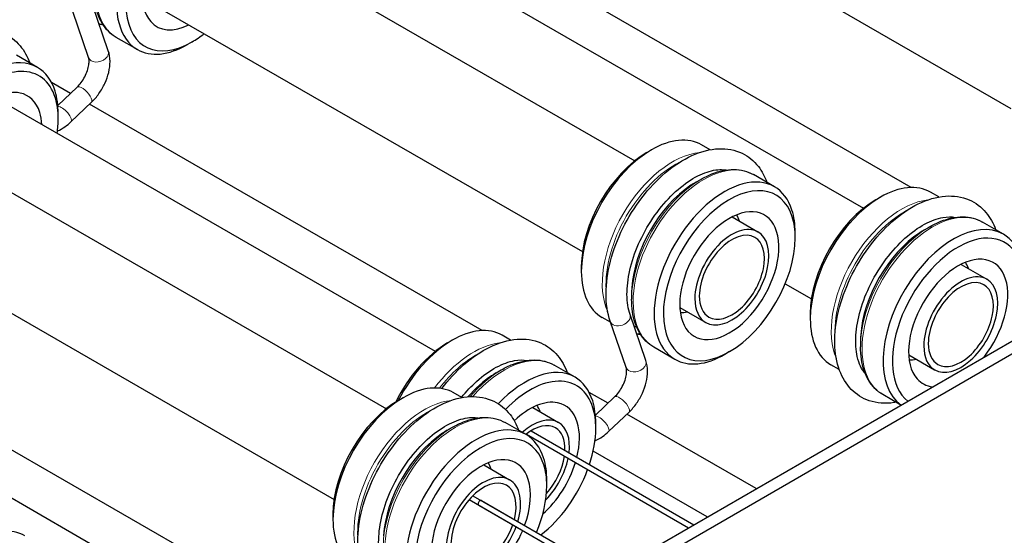
# Model space of a CAD drawing. Units: inches. Extents: x 109.5 to 185.6, y 9 to 64.1.
# Drawn here: x 176.5 to 178.4, y 23.4 to 24.4 of the extents above; entities that cross this region are included whole.
import ezdxf

# ---------------------------------------------------------------- set-up
doc = ezdxf.new("R2010")
doc.units = ezdxf.units.IN
doc.header["$MEASUREMENT"] = 0
doc.layers.add('TANGENT EDGES', color=7, linetype='Continuous', lineweight=0)
doc.layers.add('VISIBLE', color=7, linetype='Continuous')

msp = doc.modelspace()

# ---------------------------------------------------------------- linework, layer by layer
at = {"layer": 'TANGENT EDGES'}
for centre, major_axis, ratio, start_param, end_param in [((176.8025, 24.5532), (0.0951, 0.165), 0.578306, 0, 3.141593), ((176.7485, 24.5843), (0.0937, 0.1625), 0.578306, -2.952108, -2.887761), ((176.6731, 24.3563), (-0.0189, -0.0065), 0.72855, 0, 3.141593), ((176.646, 24.2786), (-0.0138, 0.0145), 0.369857, -3.141593, 0), ((176.6069, 24.2413), (-0.0138, 0.0145), 0.369857, -3.141593, -0.351298), ((177.7708, 23.9949), (0.0951, 0.165), 0.578306, 0.39144, 2.750153), ((177.7758, 23.992), (0.0937, 0.1625), 0.578306, 0.723821, 2.417771), ((177.8298, 23.9609), (0.0951, 0.165), 0.578306, 0, 3.141593), ((177.8248, 23.9638), (0.0937, 0.1625), 0.578306, 0.787888, 2.353705), ((178.2083, 23.9043), (0.0951, 0.165), 0.578306, 0.402958, 2.738635), ((178.2133, 23.9014), (0.0937, 0.1625), 0.578306, 0.752997, 2.388596), ((178.2672, 23.8703), (0.0951, 0.165), 0.578306, 0, 3.141593), ((178.2622, 23.8732), (0.0937, 0.1625), 0.578306, 0.787888, 2.353705), ((177.6701, 23.852), (-0.0189, -0.0064), 0.727523, 0.0025, 3.141593), ((177.7758, 23.992), (0.0937, 0.1625), 0.578306, -2.952108, -2.887761), ((177.3898, 23.6307), (0.0951, 0.165), 0.578306, 0.402958, 1.366598), ((177.4487, 23.5967), (0.0951, 0.165), 0.578306, 0, 1.2456), ((177.3948, 23.6278), (0.0937, 0.1625), 0.578306, 0.752997, 1.340878), ((177.7004, 23.764), (-0.0189, -0.0065), 0.72855, 0, 3.141593), ((177.4437, 23.5996), (0.0937, 0.1625), 0.578306, 0.787888, 1.25567), ((177.2962, 23.5209), (0.0951, 0.165), 0.578306, 0.39144, 2.750153), ((177.6733, 23.6864), (-0.0138, 0.0145), 0.369857, -3.141593, 0), ((177.3012, 23.518), (0.0937, 0.1625), 0.578306, 0.723821, 2.417771), ((177.3551, 23.487), (0.0951, 0.165), 0.578306, 0, 3.141593), ((177.6342, 23.6491), (-0.0138, 0.0145), 0.369857, -3.141593, -0.351298), ((177.3501, 23.4898), (0.0937, 0.1625), 0.578306, 0.787888, 2.353705)]:
    msp.add_ellipse(centre, major_axis=major_axis, ratio=ratio, start_param=start_param, end_param=end_param, dxfattribs=at)
at = {"layer": 'VISIBLE'}
for p, q in [((174.1109, 21.3177), (182.158, 25.9694)), ((174.1321, 21.3055), (182.1792, 25.9571)), ((177.5755, 24.7376), (178.4167, 24.2526)), ((176.8568, 24.6373), (177.698, 24.1523)), ((177.2943, 24.5466), (178.1355, 24.0617)), ((178.2266, 24.1014), (177.4751, 24.5346)), ((176.7569, 24.464), (177.5981, 23.979)), ((176.692, 24.3628), (176.6618, 24.4507)), ((176.6542, 24.3498), (176.6239, 24.4378)), ((176.7475, 24.365), (176.7073, 24.3881)), ((176.852, 24.3797), (176.8432, 24.3746)), ((176.5567, 24.3309), (176.5165, 24.354)), ((176.6197, 24.2812), (176.5836, 24.302)), ((176.5957, 24.2582), (176.6322, 24.2931)), ((176.4757, 24.2731), (177.3169, 23.7881)), ((176.6207, 24.2268), (176.6598, 24.2642)), ((177.4062, 23.8277), (176.6558, 24.2604)), ((176.5963, 24.2331), (176.5963, 24.2432)), ((177.8422, 24.1736), (177.8258, 24.1831)), ((176.3822, 24.1633), (177.2234, 23.6783)), ((177.7213, 24.1683), (177.7301, 24.1735)), ((177.9651, 24.1028), (177.9249, 24.126)), ((177.8145, 24.1112), (177.8242, 24.1168)), ((177.8242, 24.1168), (177.8242, 24.1168)), ((178.2793, 24.0832), (178.2633, 24.0924)), ((178.1588, 24.0777), (178.1676, 24.0828)), ((177.8841, 24.045), (177.9336, 24.0165)), ((178.4026, 24.0122), (178.3624, 24.0353)), ((178.0047, 24.005), (178.0047, 24.0152)), ((178.252, 24.0206), (178.2617, 24.0262)), ((178.2617, 24.0262), (178.2617, 24.0262)), ((176.2823, 23.99), (177.1235, 23.5051)), ((178.3216, 23.9544), (178.3711, 23.9258)), ((177.5959, 23.9508), (177.5959, 23.9406)), ((177.9856, 23.9172), (178.0356, 23.8884)), ((177.6921, 23.8988), (177.6921, 23.8876)), ((177.6921, 23.8876), (177.6921, 23.8876)), ((177.7842, 23.8717), (177.8338, 23.8432)), ((178.0334, 23.8602), (178.0334, 23.85)), ((177.6519, 23.8436), (177.6355, 23.853)), ((177.6512, 23.8456), (177.6512, 23.8455)), ((177.6815, 23.7575), (177.6512, 23.8455)), ((177.7193, 23.7705), (177.6891, 23.8584)), ((177.3403, 23.8042), (177.3491, 23.8093)), ((177.4608, 23.8097), (177.4447, 23.8189)), ((178.1296, 23.8082), (178.1296, 23.797)), ((176.0011, 23.7991), (176.8423, 23.3141)), ((176.9334, 23.3538), (176.1819, 23.7871)), ((177.7748, 23.7727), (177.7346, 23.7959)), ((177.8793, 23.7875), (177.8705, 23.7823)), ((178.1296, 23.797), (178.1296, 23.797)), ((178.2217, 23.7811), (178.2712, 23.7526)), ((177.4334, 23.747), (177.4431, 23.7526)), ((177.4431, 23.7526), (177.4431, 23.7526)), ((177.584, 23.7386), (177.5438, 23.7618)), ((178.089, 23.7531), (178.073, 23.7624)), ((177.3676, 23.6997), (177.3512, 23.7091)), ((177.647, 23.6889), (177.6109, 23.7097)), ((177.2467, 23.6944), (177.2555, 23.6995)), ((177.623, 23.666), (177.6595, 23.7008)), ((178.2067, 23.6853), (178.1721, 23.7053)), ((177.503, 23.6808), (177.5526, 23.6523)), ((177.648, 23.6346), (177.6871, 23.6719)), ((177.9304, 23.5256), (177.6831, 23.6681)), ((177.3399, 23.6372), (177.3496, 23.6429)), ((177.3496, 23.6429), (177.3496, 23.6429)), ((177.4904, 23.6288), (177.4503, 23.652)), ((177.4999, 23.6359), (177.8109, 23.4565)), ((177.6236, 23.6408), (177.6236, 23.651)), ((177.4909, 23.6295), (177.8009, 23.4508)), ((177.8366, 23.4714), (177.6185, 23.5972)), ((177.4095, 23.571), (177.459, 23.5425)), ((177.5301, 23.531), (177.5301, 23.5412)), ((177.3817, 23.5046), (177.6382, 23.3567)), ((177.3887, 23.5121), (177.6482, 23.3625)), ((177.4049, 23.5028), (177.6482, 23.3625)), ((177.3999, 23.4941), (177.6382, 23.3567)), ((177.1213, 23.4768), (177.1213, 23.4667))]:
    msp.add_line(p, q, dxfattribs=at)
for centre, major_axis, start_param, end_param in [((176.8426, 24.53), (0.0951, 0.165), 0, 3.141593), ((176.8515, 24.5249), (0.0889, 0.1542), -0.484275, 3.929437), ((176.8515, 24.5249), (0.0669, 0.116), 0.191101, 2.950492), ((176.8515, 24.5249), (0.0669, 0.116), -3.332693, -2.414328), ((176.8515, 24.5249), (0.0889, 0.1542), -2.353748, -2.167353), ((176.8426, 24.53), (0.0951, 0.165), -3.141593, -2.353748), ((176.4615, 24.1658), (0.0951, 0.165), 0, 1.175789), ((176.4615, 24.1658), (0.0951, 0.165), -0.491284, 0), ((176.4704, 24.1607), (0.0889, 0.1542), -0.491284, 1.161997), ((176.4704, 24.1607), (0.0669, 0.116), 0.191101, 1.103827), ((176.4704, 24.1607), (0.0669, 0.116), -0.491284, 0.191101), ((176.4615, 24.1658), (0.0951, 0.165), -0.787844, -0.491284), ((176.4704, 24.1607), (0.0889, 0.1542), -0.787844, -0.491284), ((176.4704, 24.1607), (0.0669, 0.116), -0.727264, -0.491284), ((176.4704, 24.1607), (0.0889, 0.1542), -0.97424, -0.787844), ((177.7307, 24.018), (0.0951, 0.165), 0, 0.787855), ((177.7307, 24.018), (0.0951, 0.165), 0.787855, 2.353737), ((177.7219, 24.0231), (0.0889, 0.1542), 0.787855, 2.353737), ((177.8699, 23.9378), (0.0951, 0.165), 0, 3.141593), ((177.815, 23.9694), (0.0868, 0.1506), 0.862041, 2.279552), ((177.8788, 23.9327), (0.0889, 0.1542), -0.484275, 3.929437), ((177.815, 23.9694), (0.0868, 0.1506), 0.787888, 0.862041), ((178.1682, 23.9274), (0.0951, 0.165), 0, 0.787855), ((177.8699, 23.9378), (0.0951, 0.165), -0.484275, 0), ((178.1682, 23.9274), (0.0951, 0.165), 0.787855, 2.353737), ((178.1593, 23.9325), (0.0889, 0.1542), 0.787855, 2.353737), ((177.8788, 23.9327), (0.0669, 0.116), 0.191101, 2.950492), ((177.8224, 23.9652), (0.0562, 0.0975), -0.475894, -0.296352), ((177.8788, 23.9327), (0.0669, 0.116), -0.484275, 0.191101), ((177.8699, 23.9378), (0.0951, 0.165), -0.787844, -0.484275), ((177.8788, 23.9327), (0.0889, 0.1542), -0.787844, -0.484275), ((178.3074, 23.8471), (0.0951, 0.165), 0, 3.084773), ((177.8788, 23.9327), (0.0669, 0.116), -3.332693, -0.484275), ((177.8837, 23.9298), (-0.0499, -0.0866), 3.141593, 5.497426), ((177.8837, 23.9298), (-0.0439, -0.0762), 3.141593, 5.497426), ((177.8837, 23.9298), (-0.0499, -0.0866), 0, 3.141593), ((178.2525, 23.8788), (0.0868, 0.1506), 0.862041, 2.279552), ((178.3162, 23.842), (0.0889, 0.1542), -0.491284, 3.053873), ((178.2525, 23.8788), (0.0868, 0.1506), 0.787888, 0.862041), ((178.3074, 23.8471), (0.0951, 0.165), -0.491284, 0), ((177.8837, 23.9298), (-0.0439, -0.0762), 0, 3.141593), ((177.8788, 23.9327), (0.0889, 0.1542), -2.353748, -0.787844), ((178.3162, 23.842), (0.0669, 0.116), 0.191101, 2.950492), ((178.2599, 23.8745), (0.0562, 0.0975), -0.475894, -0.296352), ((178.3162, 23.842), (0.0669, 0.116), -0.491284, 0.191101), ((177.7307, 24.018), (0.0951, 0.165), -3.929448, -3.141593), ((178.3212, 23.8392), (-0.0499, -0.0866), 3.141593, 5.497426), ((178.3212, 23.8392), (-0.0439, -0.0762), 3.141593, 5.497426), ((178.3212, 23.8392), (-0.0499, -0.0866), 0, 3.141593), ((178.3162, 23.842), (0.0669, 0.116), -1.807349, -0.491284), ((177.815, 23.9694), (0.0868, 0.1506), -4.003634, -3.92948), ((178.3212, 23.8392), (-0.0439, -0.0762), 0, 3.141593), ((177.8837, 23.9298), (-0.0499, -0.0866), -0.785759, 0), ((177.8837, 23.9298), (-0.0439, -0.0762), -0.785759, 0), ((177.8224, 23.9652), (0.0562, 0.0975), -2.845241, -2.665698), ((178.1682, 23.9274), (0.0951, 0.165), -3.929448, -3.141593), ((177.3496, 23.6538), (0.0951, 0.165), 0, 0.787855), ((177.7856, 23.9864), (0.0868, 0.1506), -3.169817, -3.105945), ((177.3408, 23.6589), (0.0889, 0.1542), 0.787855, 1.693015), ((177.3496, 23.6538), (0.0951, 0.165), 0.787855, 1.659622), ((178.2525, 23.8788), (0.0868, 0.1506), -4.003634, -3.92948), ((178.3212, 23.8392), (-0.0439, -0.0762), -0.785759, 0), ((178.3212, 23.8392), (-0.0499, -0.0866), -0.785759, 0), ((177.8699, 23.9378), (0.0951, 0.165), -3.141593, -2.353748), ((178.2599, 23.8745), (0.0562, 0.0975), -2.845241, -2.665698), ((177.4339, 23.6052), (0.0868, 0.1506), 0.787888, 0.862041), ((177.4888, 23.5736), (0.0951, 0.165), 0, 1.175789), ((177.4339, 23.6052), (0.0868, 0.1506), 0.862041, 1.242904), ((177.4977, 23.5685), (0.0889, 0.1542), -0.491284, 1.161997), ((177.4888, 23.5736), (0.0951, 0.165), -0.491284, 0), ((178.3162, 23.842), (0.0669, 0.116), -3.332693, -2.903616), ((177.2561, 23.5441), (0.0951, 0.165), 0, 0.787855), ((177.2561, 23.5441), (0.0951, 0.165), 0.787855, 2.353737), ((177.2472, 23.5492), (0.0889, 0.1542), 0.787855, 2.353737), ((177.4977, 23.5685), (0.0669, 0.116), 0.191101, 1.103827), ((177.4888, 23.5736), (0.0951, 0.165), -0.787844, -0.491284), ((177.4413, 23.601), (0.0562, 0.0975), -0.475894, -0.296352), ((177.4977, 23.5685), (0.0669, 0.116), -0.491284, 0.191101), ((177.4977, 23.5685), (0.0889, 0.1542), -0.787844, -0.491284), ((177.5026, 23.5656), (-0.0499, -0.0866), 3.141593, 4.203926), ((177.3953, 23.4638), (0.0951, 0.165), 0, 3.141593), ((177.4041, 23.4587), (0.0889, 0.1542), -0.484275, 3.929437), ((177.3404, 23.4954), (0.0868, 0.1506), 0.787888, 0.862041), ((177.5026, 23.5656), (-0.0439, -0.0762), 3.141593, 4.125777), ((177.5026, 23.5656), (-0.0439, -0.0762), 2.313477, 3.141593), ((177.5026, 23.5656), (-0.0499, -0.0866), 2.207775, 3.141593), ((177.4977, 23.5685), (0.0669, 0.116), -1.110415, -0.491284), ((177.4977, 23.5685), (0.0889, 0.1542), -1.230104, -0.787844), ((177.3404, 23.4954), (0.0868, 0.1506), 0.862041, 2.279552), ((177.3953, 23.4638), (0.0951, 0.165), -0.484275, 0), ((177.4041, 23.4587), (0.0669, 0.116), 0.191101, 2.950492), ((177.4041, 23.4587), (0.0669, 0.116), -0.484275, 0.191101), ((177.3953, 23.4638), (0.0951, 0.165), -0.787844, -0.484275), ((177.5026, 23.5656), (-0.0499, -0.0866), 1.151279, 2.088365), ((177.5026, 23.5656), (-0.0439, -0.0762), 1.229287, 2.168279), ((177.3478, 23.4912), (0.0562, 0.0975), -0.475894, -0.296352), ((177.4977, 23.5685), (0.0889, 0.1542), -2.189578, -1.289127), ((177.4977, 23.5685), (0.0669, 0.116), -2.092409, -1.192228), ((177.4041, 23.4587), (0.0889, 0.1542), -0.787844, -0.484275), ((177.4091, 23.4559), (-0.0499, -0.0866), 3.141593, 5.497426), ((177.4091, 23.4559), (-0.0439, -0.0762), 3.141593, 5.497426), ((177.4091, 23.4559), (-0.0499, -0.0866), 1.966748, 3.141593), ((177.4041, 23.4587), (0.0669, 0.116), -1.278548, -0.484275), ((177.4091, 23.4559), (-0.0439, -0.0762), 2.024763, 3.141593), ((177.4041, 23.4587), (0.0889, 0.1542), -1.352387, -0.787844), ((177.4024, 23.4985), (-0.0025, -0.00433), 3.141953, 5.497667), ((177.4024, 23.4985), (-0.0025, -0.00433), -0.785518, 0.000361), ((177.2561, 23.5441), (0.0951, 0.165), -3.929448, -3.141593), ((176.4375, 23.2705), (0.0951, 0.165), 0, 0.787855), ((177.4041, 23.4587), (0.0669, 0.116), -3.332693, -1.355736), ((177.4091, 23.4559), (-0.0499, -0.0866), 0, 1.860519), ((177.4091, 23.4559), (-0.0439, -0.0762), 0, 1.90163)]:
    msp.add_ellipse(centre, major_axis=major_axis, ratio=0.578306, start_param=start_param, end_param=end_param, dxfattribs=at)
for points, knots in [([(176.7073, 24.3881), (176.7018, 24.3913), (176.6967, 24.3953), (176.6876, 24.4045), (176.6835, 24.4098), (176.6767, 24.4214), (176.6738, 24.4277), (176.6693, 24.4413), (176.6676, 24.4485), (176.6653, 24.4637), (176.6648, 24.4716), (176.6648, 24.4798)], [1.086521, 1.086521, 1.086521, 1.086521, 1.2440871, 1.2440871, 1.4016532, 1.4016532, 1.5592193, 1.5592193, 1.7167854, 1.7167854, 1.8743515, 1.8743515, 1.8743515, 1.8743515]), ([(176.3021, 24.3092), (176.3149, 24.3259), (176.3289, 24.3412), (176.3598, 24.3685), (176.3768, 24.3801), (176.4112, 24.397), (176.4288, 24.4022), (176.4618, 24.4047), (176.4773, 24.4024), (176.5036, 24.391), (176.5146, 24.3827), (176.5313, 24.3628), (176.5375, 24.3517), (176.5419, 24.3394)], [7.60058, 7.60058, 7.60058, 7.60058, 7.91002, 7.91002, 8.245016, 8.245016, 8.579274, 8.579274, 8.888161, 8.888161, 9.162086, 9.162086, 9.409779, 9.409779, 9.409779, 9.409779]), ([(176.6322, 24.2931), (176.6349, 24.2957), (176.6376, 24.2987), (176.6427, 24.3054), (176.645, 24.3092), (176.6491, 24.317), (176.6509, 24.321), (176.6535, 24.3288), (176.6543, 24.3326), (176.6553, 24.3392), (176.6553, 24.3421), (176.655, 24.3468), (176.6546, 24.3485), (176.6542, 24.3498)], [1.570796, 1.570796, 1.570796, 1.570796, 1.83459, 1.83459, 2.10726, 2.10726, 2.381861, 2.381861, 2.650858, 2.650858, 2.907625, 2.907625, 3.145352, 3.145352, 3.145352, 3.145352]), ([(176.6598, 24.2642), (176.6651, 24.2692), (176.6699, 24.2748), (176.6785, 24.2871), (176.6823, 24.2936), (176.6885, 24.3072), (176.691, 24.3143), (176.6944, 24.3284), (176.6953, 24.3354), (176.6952, 24.3494), (176.6943, 24.3562), (176.692, 24.3628)], [1.570796, 1.570796, 1.570796, 1.570796, 1.885707, 1.885707, 2.200619, 2.200619, 2.51553, 2.51553, 2.830441, 2.830441, 3.145352, 3.145352, 3.145352, 3.145352]), ([(176.5948, 24.2096), (176.5998, 24.2116), (176.6046, 24.2143), (176.6132, 24.2202), (176.6171, 24.2234), (176.6207, 24.2268)], [7.386816, 7.386816, 7.386816, 7.386816, 7.6346737, 7.6346737, 7.8539816, 7.8539816, 7.8539816, 7.8539816]), ([(177.6512, 23.8456), (177.6458, 23.8616), (177.6432, 23.8794), (177.6433, 23.9181), (177.6462, 23.9391), (177.6572, 23.9814), (177.6652, 24.0028), (177.6855, 24.0439), (177.6977, 24.0636), (177.7251, 24.0995), (177.7404, 24.1157), (177.7727, 24.1432), (177.7898, 24.1544), (177.8243, 24.1702), (177.8418, 24.1748), (177.8745, 24.1761), (177.8897, 24.1732), (177.9153, 24.1609), (177.9259, 24.1522), (177.9413, 24.1325), (177.9468, 24.1222), (177.9508, 24.111)], [6.282214, 6.282214, 6.282214, 6.282214, 6.602158, 6.602158, 6.937695, 6.937695, 7.272035, 7.272035, 7.604427, 7.604427, 7.937231, 7.937231, 8.272428, 8.272428, 8.60594, 8.60594, 8.911304, 8.911304, 9.184336, 9.184336, 9.410349, 9.410349, 9.410349, 9.410349]), ([(177.6891, 23.8584), (177.6854, 23.8692), (177.6833, 23.8822), (177.6832, 23.9111), (177.685, 23.9268), (177.6924, 23.9595), (177.6981, 23.9766), (177.713, 24.0103), (177.7221, 24.027), (177.743, 24.0579), (177.7547, 24.0722), (177.7792, 24.0969), (177.7919, 24.1074), (177.817, 24.1234), (177.8292, 24.129), (177.8519, 24.1354), (177.8622, 24.1362), (177.8717, 24.1349), (177.8723, 24.1348), (177.8729, 24.1347)], [6.282214, 6.282214, 6.282214, 6.282214, 6.592778, 6.592778, 6.893626, 6.893626, 7.197528, 7.197528, 7.504062, 7.504062, 7.810866, 7.810866, 8.115467, 8.115467, 8.416658, 8.416658, 8.722181, 8.722181, 8.744095, 8.744095, 8.744095, 8.744095]), ([(177.8242, 24.1168), (177.8313, 24.1209), (177.8385, 24.1244), (177.8527, 24.1301), (177.8598, 24.1323), (177.8739, 24.1351), (177.8808, 24.1358), (177.8943, 24.1357), (177.9009, 24.1348), (177.9134, 24.1316), (177.9194, 24.1291), (177.9249, 24.126)], [3.4402832, 3.4402832, 3.4402832, 3.4402832, 3.5978493, 3.5978493, 3.7554154, 3.7554154, 3.9129815, 3.9129815, 4.0705476, 4.0705476, 4.2281137, 4.2281137, 4.2281137, 4.2281137]), ([(178.1975, 23.6906), (178.1961, 23.6904), (178.1947, 23.6902), (178.177, 23.6876), (178.1609, 23.6886), (178.1332, 23.6981), (178.1215, 23.7055), (178.1023, 23.7254), (178.0948, 23.7378), (178.0838, 23.7672), (178.0808, 23.7846), (178.08, 23.8228), (178.0824, 23.8436), (178.0926, 23.8858), (178.1002, 23.9072), (178.1198, 23.9486), (178.1317, 23.9684), (178.1586, 24.0049), (178.1737, 24.0215), (178.2057, 24.0498), (178.2227, 24.0615), (178.2571, 24.0783), (178.2746, 24.0835), (178.3076, 24.086), (178.3232, 24.0837), (178.3495, 24.0723), (178.3605, 24.064), (178.3772, 24.0441), (178.3834, 24.033), (178.3878, 24.0207)], [5.35713, 5.35713, 5.35713, 5.35713, 5.383829, 5.383829, 5.699344, 5.699344, 5.976227, 5.976227, 6.257712, 6.257712, 6.575059, 6.575059, 6.910297, 6.910297, 7.244864, 7.244864, 7.577338, 7.577338, 7.91002, 7.91002, 8.245016, 8.245016, 8.579274, 8.579274, 8.888161, 8.888161, 9.162086, 9.162086, 9.409779, 9.409779, 9.409779, 9.409779]), ([(178.1386, 23.7455), (178.1319, 23.7533), (178.1265, 23.7642), (178.1207, 23.7899), (178.1197, 23.8037), (178.1217, 23.8338), (178.1246, 23.8501), (178.1342, 23.8834), (178.141, 23.9006), (178.1577, 23.9339), (178.1677, 23.9501), (178.1898, 23.9796), (178.202, 23.9929), (178.2269, 24.0154), (178.2397, 24.0245), (178.2643, 24.0378), (178.2762, 24.042), (178.2957, 24.0455), (178.3037, 24.0455), (178.3107, 24.0442)], [6.013368, 6.013368, 6.013368, 6.013368, 6.373117, 6.373117, 6.677461, 6.677461, 6.97887, 6.97887, 7.283705, 7.283705, 7.590567, 7.590567, 7.896985, 7.896985, 8.200602, 8.200602, 8.501391, 8.501391, 8.753541, 8.753541, 8.753541, 8.753541]), ([(178.2617, 24.0262), (178.2688, 24.0303), (178.276, 24.0338), (178.2902, 24.0395), (178.2973, 24.0416), (178.3114, 24.0445), (178.3183, 24.0452), (178.3318, 24.0451), (178.3383, 24.0442), (178.3509, 24.041), (178.3569, 24.0385), (178.3624, 24.0353)], [3.4332749, 3.4332749, 3.4332749, 3.4332749, 3.590841, 3.590841, 3.7484071, 3.7484071, 3.9059731, 3.9059731, 4.0635392, 4.0635392, 4.2211053, 4.2211053, 4.2211053, 4.2211053]), ([(177.7346, 23.7959), (177.7291, 23.7991), (177.724, 23.803), (177.7149, 23.8122), (177.7108, 23.8175), (177.704, 23.8291), (177.7011, 23.8355), (177.6966, 23.849), (177.6949, 23.8563), (177.6926, 23.8714), (177.6921, 23.8794), (177.6921, 23.8876)], [1.086521, 1.086521, 1.086521, 1.086521, 1.2440871, 1.2440871, 1.4016532, 1.4016532, 1.5592193, 1.5592193, 1.7167854, 1.7167854, 1.8743515, 1.8743515, 1.8743515, 1.8743515]), ([(177.3294, 23.7169), (177.3422, 23.7337), (177.3562, 23.7489), (177.3871, 23.7762), (177.4041, 23.7879), (177.4385, 23.8047), (177.4561, 23.81), (177.4891, 23.8124), (177.5046, 23.8102), (177.5309, 23.7988), (177.5419, 23.7905), (177.5586, 23.7706), (177.5648, 23.7594), (177.5692, 23.7471)], [7.60058, 7.60058, 7.60058, 7.60058, 7.91002, 7.91002, 8.245016, 8.245016, 8.579274, 8.579274, 8.888161, 8.888161, 9.162086, 9.162086, 9.409779, 9.409779, 9.409779, 9.409779]), ([(178.1721, 23.7053), (178.1666, 23.7085), (178.1615, 23.7124), (178.1524, 23.7216), (178.1483, 23.7269), (178.1415, 23.7385), (178.1386, 23.7448), (178.134, 23.7584), (178.1324, 23.7656), (178.1301, 23.7808), (178.1295, 23.7887), (178.1296, 23.797)], [1.0795127, 1.0795127, 1.0795127, 1.0795127, 1.2370788, 1.2370788, 1.3946448, 1.3946448, 1.5522109, 1.5522109, 1.709777, 1.709777, 1.8673431, 1.8673431, 1.8673431, 1.8673431]), ([(177.367, 23.7), (177.3762, 23.7113), (177.3859, 23.7216), (177.4083, 23.7418), (177.4211, 23.7509), (177.4458, 23.7642), (177.4576, 23.7685), (177.4771, 23.7719), (177.4851, 23.7719), (177.4922, 23.7706)], [7.65229, 7.65229, 7.65229, 7.65229, 7.896985, 7.896985, 8.200602, 8.200602, 8.501391, 8.501391, 8.753541, 8.753541, 8.753541, 8.753541]), ([(177.4431, 23.7526), (177.4502, 23.7568), (177.4574, 23.7603), (177.4716, 23.7659), (177.4788, 23.7681), (177.4928, 23.7709), (177.4997, 23.7716), (177.5132, 23.7715), (177.5198, 23.7707), (177.5323, 23.7674), (177.5383, 23.765), (177.5438, 23.7618)], [3.4332749, 3.4332749, 3.4332749, 3.4332749, 3.590841, 3.590841, 3.7484071, 3.7484071, 3.9059731, 3.9059731, 4.0635392, 4.0635392, 4.2211053, 4.2211053, 4.2211053, 4.2211053]), ([(177.6871, 23.6719), (177.6924, 23.6769), (177.6972, 23.6826), (177.7058, 23.6948), (177.7096, 23.7014), (177.7158, 23.715), (177.7183, 23.722), (177.7217, 23.7361), (177.7226, 23.7432), (177.7225, 23.7571), (177.7216, 23.764), (177.7193, 23.7705)], [1.570796, 1.570796, 1.570796, 1.570796, 1.885707, 1.885707, 2.200619, 2.200619, 2.51553, 2.51553, 2.830441, 2.830441, 3.145352, 3.145352, 3.145352, 3.145352]), ([(177.6595, 23.7008), (177.6622, 23.7034), (177.6649, 23.7064), (177.67, 23.7132), (177.6723, 23.7169), (177.6764, 23.7247), (177.6782, 23.7288), (177.6808, 23.7366), (177.6816, 23.7403), (177.6826, 23.7469), (177.6826, 23.7499), (177.6823, 23.7545), (177.6819, 23.7563), (177.6815, 23.7575)], [1.570796, 1.570796, 1.570796, 1.570796, 1.83459, 1.83459, 2.10726, 2.10726, 2.381861, 2.381861, 2.650858, 2.650858, 2.907625, 2.907625, 3.145352, 3.145352, 3.145352, 3.145352]), ([(177.1766, 23.3716), (177.1712, 23.3876), (177.1686, 23.4054), (177.1687, 23.4441), (177.1716, 23.4651), (177.1826, 23.5075), (177.1906, 23.5288), (177.2109, 23.5699), (177.2231, 23.5896), (177.2505, 23.6255), (177.2658, 23.6418), (177.2981, 23.6693), (177.3152, 23.6804), (177.3497, 23.6962), (177.3672, 23.7009), (177.3998, 23.7021), (177.4151, 23.6992), (177.4407, 23.6869), (177.4513, 23.6782), (177.4667, 23.6585), (177.4721, 23.6483), (177.4762, 23.6371)], [6.282214, 6.282214, 6.282214, 6.282214, 6.602158, 6.602158, 6.937695, 6.937695, 7.272035, 7.272035, 7.604427, 7.604427, 7.937231, 7.937231, 8.272428, 8.272428, 8.60594, 8.60594, 8.911304, 8.911304, 9.184336, 9.184336, 9.410349, 9.410349, 9.410349, 9.410349]), ([(177.2145, 23.3845), (177.2108, 23.3952), (177.2087, 23.4082), (177.2086, 23.4371), (177.2103, 23.4528), (177.2178, 23.4856), (177.2235, 23.5026), (177.2384, 23.5364), (177.2475, 23.553), (177.2684, 23.584), (177.2801, 23.5983), (177.3045, 23.623), (177.3173, 23.6334), (177.3424, 23.6494), (177.3546, 23.655), (177.3773, 23.6615), (177.3876, 23.6623), (177.3971, 23.661), (177.3977, 23.6609), (177.3983, 23.6608)], [6.282214, 6.282214, 6.282214, 6.282214, 6.592778, 6.592778, 6.893626, 6.893626, 7.197528, 7.197528, 7.504062, 7.504062, 7.810866, 7.810866, 8.115467, 8.115467, 8.416658, 8.416658, 8.722181, 8.722181, 8.744095, 8.744095, 8.744095, 8.744095]), ([(177.3496, 23.6429), (177.3567, 23.647), (177.3639, 23.6505), (177.3781, 23.6561), (177.3852, 23.6583), (177.3993, 23.6611), (177.4062, 23.6619), (177.4197, 23.6617), (177.4262, 23.6609), (177.4388, 23.6576), (177.4448, 23.6552), (177.4503, 23.652)], [3.4402832, 3.4402832, 3.4402832, 3.4402832, 3.5978493, 3.5978493, 3.7554154, 3.7554154, 3.9129815, 3.9129815, 4.0705476, 4.0705476, 4.2281137, 4.2281137, 4.2281137, 4.2281137]), ([(177.6221, 23.6173), (177.6271, 23.6194), (177.6319, 23.622), (177.6405, 23.6279), (177.6444, 23.6311), (177.648, 23.6346)], [7.386816, 7.386816, 7.386816, 7.386816, 7.6346737, 7.6346737, 7.8539816, 7.8539816, 7.8539816, 7.8539816])]:
    msp.add_open_spline(points, degree=3, knots=knots, dxfattribs=at)
for points in [[(176.6821, 24.4124), (176.6796, 24.4126), (176.6771, 24.4128), (176.6747, 24.4131)], [(177.7094, 23.8202), (177.7069, 23.8203), (177.7044, 23.8205), (177.702, 23.8209)]]:
    msp.add_open_spline(points, degree=3, dxfattribs=at)

doc.saveas('drawing.dxf')
